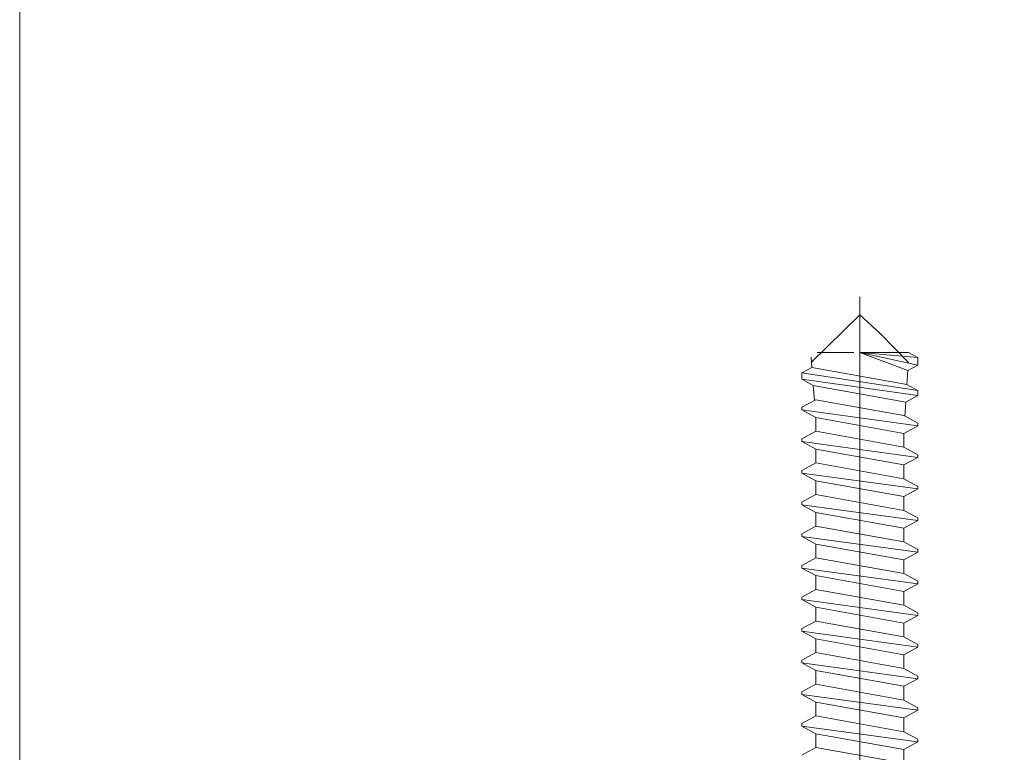
# Model space of a CAD drawing. Units: centimetres. Extents: x -8.8 to 8.8, y -14 to 13.9.
# Drawn here: x 1.3 to 2.8, y 0 to 1.1 of the extents above; entities that cross this region are included whole.
import ezdxf

# ---------------------------------------------------------------- set-up
doc = ezdxf.new("R2010")
doc.units = ezdxf.units.CM
doc.header["$MEASUREMENT"] = 0
doc.layers.add('Ebene 1', color=7, linetype='Continuous')

msp = doc.modelspace()

# ---------------------------------------------------------------- linework, layer by layer
at = {"layer": 'Ebene 1', "color": 242, "lineweight": 50}
msp.add_open_spline([(-7.74525, 13.94876), (-7.74525, 13.94876), (8.75475, 13.94876), (8.75475, 13.94876), (8.75475, 13.94876), (8.75475, 13.94876), (8.75475, -9.35128), (8.75475, -9.35128), (8.75475, -9.35128), (8.75475, -9.35128), (-8.74525, -9.35128), (-8.74525, -9.35128), (-8.74525, -9.35128), (-8.74525, -9.35128), (-8.74525, 11.94876), (-8.74525, 11.94876), (-8.74525, 11.94876), (-8.74525, 11.94876), (-7.74525, 13.94876), (-7.74525, 13.94876)], degree=3, knots=[0, 0, 0, 0, 0.1666667, 0.1666667, 0.1666667, 0.1666667, 0.3333333, 0.3333333, 0.3333333, 0.3333333, 0.5, 0.5, 0.5, 0.5, 0.6666667, 0.6666667, 0.6666667, 0.6666667, 1, 1, 1, 1], dxfattribs=at)
at = {"layer": 'Ebene 1', "color": 250, "lineweight": 9}
for points, knots in [([(-5.85074, 9.42756), (-5.85074, 9.42756), (5.86024, 9.42756), (5.86024, 9.42756), (5.86024, 9.42756), (5.86024, 9.42756), (5.86024, -0.57246), (5.86024, -0.57246), (5.86024, -0.57246), (5.86024, -0.57246), (4.25476, -0.57246), (4.25476, -0.57246), (4.25476, -0.57246), (4.23722, 0.29785), (4.52733, 1.01683), (5.0881, 1.59326), (5.0881, 1.59326), (5.0881, 1.59326), (5.0881, 7.92756), (5.0881, 7.92756), (5.0881, 7.92756), (5.0881, 7.92756), (4.42144, 8.59424), (4.42144, 8.59424), (4.42144, 8.59424), (4.42144, 8.59424), (-0.41192, 8.59383), (-0.41192, 8.59383), (-0.41192, 8.59383), (-0.41192, 8.59383), (-0.41192, 9.42756), (-0.41192, 9.42756), (-0.41192, 9.42756), (-0.41192, 9.42756), (-2.74524, 9.42756), (-2.74524, 9.42756), (-2.74524, 9.42756), (-2.74524, 9.42756), (-2.74524, 8.59383), (-2.74524, 8.59383), (-2.74524, 8.59383), (-2.74524, 8.59383), (-4.41192, 8.59424), (-4.41192, 8.59424), (-4.41192, 8.59424), (-4.41192, 8.59424), (-5.07859, 7.92756), (-5.07859, 7.92756), (-5.07859, 7.92756), (-5.07859, 7.92756), (-5.07821, 1.23073), (-5.07821, 1.23073), (-5.07821, 1.23073), (-5.07821, 1.23073), (-4.92653, -0.15506), (-4.92653, -0.15506), (-4.92653, -0.15506), (-4.92653, -0.15506), (-5.24559, -0.15443), (-5.24559, -0.15443), (-5.24559, -0.15443), (-5.24559, -0.15443), (-5.24559, 0.4789), (-5.24559, 0.4789), (-5.24559, 0.4789), (-5.24559, 0.4789), (-5.32904, 0.4789), (-5.32904, 0.4789), (-5.32904, 0.4789), (-5.32904, 0.4789), (-5.3285, -0.35288), (-5.3285, -0.35288), (-5.3285, -0.35288), (-5.3285, -0.35288), (-5.85074, -0.35288), (-5.85074, -0.35288), (-5.85074, -0.35288), (-5.85074, -0.35288), (-5.85074, 9.42756), (-5.85074, 9.42756)], [0, 0, 0, 0, 0.047619, 0.047619, 0.047619, 0.047619, 0.0952381, 0.0952381, 0.0952381, 0.0952381, 0.1428571, 0.1428571, 0.1428571, 0.1428571, 0.1904762, 0.1904762, 0.1904762, 0.1904762, 0.2380952, 0.2380952, 0.2380952, 0.2380952, 0.2857143, 0.2857143, 0.2857143, 0.2857143, 0.3333333, 0.3333333, 0.3333333, 0.3333333, 0.3809524, 0.3809524, 0.3809524, 0.3809524, 0.4285714, 0.4285714, 0.4285714, 0.4285714, 0.4761905, 0.4761905, 0.4761905, 0.4761905, 0.5238095, 0.5238095, 0.5238095, 0.5238095, 0.5714286, 0.5714286, 0.5714286, 0.5714286, 0.6190476, 0.6190476, 0.6190476, 0.6190476, 0.6666667, 0.6666667, 0.6666667, 0.6666667, 0.7142857, 0.7142857, 0.7142857, 0.7142857, 0.7619048, 0.7619048, 0.7619048, 0.7619048, 0.8095238, 0.8095238, 0.8095238, 0.8095238, 0.8571429, 0.8571429, 0.8571429, 0.8571429, 0.9047619, 0.9047619, 0.9047619, 0.9047619, 1, 1, 1, 1]), ([(1.25474, 4.46792), (1.25474, 4.46792), (1.25474, 6.25767), (1.25474, 6.25767), (1.25474, 6.25767), (0.74085, 6.2588), (0.22695, 6.25992), (-0.28694, 6.26105), (-0.28694, 6.26105), (-1.22997, 6.7405), (-2.15676, 6.68845), (-3.07199, 6.25767), (-3.07199, 6.25767), (-3.07199, 6.25767), (-4.57859, 6.25767), (-4.57859, 6.25767), (-4.57859, 6.25767), (-4.57859, 5.47515), (-4.57859, 5.34472), (-4.57859, 4.5622), (-4.57859, 4.5622), (-4.82972, 3.85054), (-4.78509, 3.14802), (-4.57858, 2.43532), (-4.57858, 2.43532), (-4.57858, 2.43532), (-4.57822, 0.32829), (-4.57822, 0.32829), (-4.57822, 0.32829), (-4.57822, 0.32829), (-4.66154, 0.32829), (-4.66154, 0.32829), (-4.66154, 0.32829), (-4.66154, 0.32829), (-4.66128, -0.15506), (-4.66128, -0.15506), (-4.66128, -0.15506), (-4.66128, -0.15506), (-4.92653, -0.15506), (-4.92653, -0.15506), (-4.92653, -0.15506), (-4.92653, -0.15506), (-5.07821, 1.23073), (-5.07821, 1.23073), (-5.07821, 1.23073), (-5.07821, 1.23073), (-5.07859, 7.92756), (-5.07859, 7.92756), (-5.07859, 7.92756), (-5.07859, 7.92756), (-4.41192, 8.59424), (-4.41192, 8.59424), (-4.41192, 8.59424), (-4.41192, 8.59424), (-2.74524, 8.59383), (-2.74524, 8.59383), (-2.74524, 8.59383), (-2.74524, 8.59383), (-2.74524, 9.42756), (-2.74524, 9.42756), (-2.74524, 9.42756), (-2.74524, 9.42756), (-0.41192, 9.42756), (-0.41192, 9.42756), (-0.41192, 9.42756), (-0.41192, 9.42756), (-0.41192, 8.59383), (-0.41192, 8.59383), (-0.41192, 8.59383), (-0.41192, 8.59383), (4.42144, 8.59424), (4.42144, 8.59424), (4.42144, 8.59424), (4.42144, 8.59424), (5.0881, 7.92756), (5.0881, 7.92756), (5.0881, 7.92756), (5.0881, 7.92756), (5.0881, 1.59326), (5.0881, 1.59326), (5.0881, 1.59326), (4.46891, 0.94692), (4.23894, 0.21501), (4.25476, -0.57246), (4.25476, -0.57246), (4.25476, -0.57246), (1.25474, -0.57247), (1.25474, -0.57247), (1.25474, -0.57247), (1.25474, 0.6822), (1.25474, 1.29272), (1.25474, 2.54738), (1.25474, 2.54738), (1.45447, 3.17502), (1.4917, 3.77317), (1.25474, 4.46792)], [0, 0, 0, 0, 0.04, 0.04, 0.04, 0.04, 0.08, 0.08, 0.08, 0.08, 0.12, 0.12, 0.12, 0.12, 0.16, 0.16, 0.16, 0.16, 0.2, 0.2, 0.2, 0.2, 0.24, 0.24, 0.24, 0.24, 0.28, 0.28, 0.28, 0.28, 0.32, 0.32, 0.32, 0.32, 0.36, 0.36, 0.36, 0.36, 0.4, 0.4, 0.4, 0.4, 0.44, 0.44, 0.44, 0.44, 0.48, 0.48, 0.48, 0.48, 0.52, 0.52, 0.52, 0.52, 0.56, 0.56, 0.56, 0.56, 0.6, 0.6, 0.6, 0.6, 0.64, 0.64, 0.64, 0.64, 0.68, 0.68, 0.68, 0.68, 0.72, 0.72, 0.72, 0.72, 0.76, 0.76, 0.76, 0.76, 0.8, 0.8, 0.8, 0.8, 0.84, 0.84, 0.84, 0.84, 0.88, 0.88, 0.88, 0.88, 0.92, 0.92, 0.92, 0.92, 1, 1, 1, 1]), ([(-5.4828, 0.47616), (-5.4828, 0.47616), (-5.4828, 8.90238), (-5.4828, 8.90238), (-5.4828, 8.90238), (-5.4828, 8.90238), (5.4843, 8.90238), (5.4843, 8.90238)], [0, 0, 0, 0, 0.3333333, 0.3333333, 0.3333333, 0.3333333, 1, 1, 1, 1])]:
    msp.add_open_spline(points, degree=3, knots=knots, dxfattribs=at)
for points in [[(2.54394, 0.67894), (2.54394, 0.67894), (2.54394, -2.47111), (2.54394, -2.47111)], [(2.54394, 0.65126), (2.54394, 0.65126), (2.46923, 0.57775), (2.46923, 0.57775)], [(2.54394, 0.65126), (2.54394, 0.65126), (2.57488, 0.62247), (2.57488, 0.62247)], [(2.57488, 0.62247), (2.57488, 0.62247), (2.61862, 0.57775), (2.61862, 0.57775)], [(2.47833, 0.59323), (2.47833, 0.59323), (2.53473, 0.59323), (2.53473, 0.59323)], [(2.61737, 0.56558), (2.61737, 0.56558), (2.54394, 0.59323), (2.54394, 0.59323)], [(2.54394, 0.59323), (2.54394, 0.59323), (2.61862, 0.59323), (2.61862, 0.59323)], [(2.54394, 0.59323), (2.54394, 0.59323), (2.6327, 0.57405), (2.6327, 0.57405)], [(2.6327, 0.58545), (2.6327, 0.58545), (2.54394, 0.59323), (2.54394, 0.59323)], [(2.61862, 0.59323), (2.61862, 0.59323), (2.6327, 0.58545), (2.6327, 0.58545)], [(2.46923, 0.58635), (2.46923, 0.58635), (2.47045, 0.57042), (2.47045, 0.57042)], [(2.6327, 0.58545), (2.6327, 0.58545), (2.6327, 0.57405), (2.6327, 0.57405)], [(2.45515, 0.56198), (2.45515, 0.56198), (2.47045, 0.57042), (2.47045, 0.57042)], [(2.45515, 0.55226), (2.45515, 0.55226), (2.45515, 0.56198), (2.45515, 0.56198)], [(2.6327, 0.53511), (2.6327, 0.53511), (2.45515, 0.56198), (2.45515, 0.56198)], [(2.61608, 0.54429), (2.61608, 0.54429), (2.47045, 0.57042), (2.47045, 0.57042)], [(2.61608, 0.54429), (2.61608, 0.54429), (2.61737, 0.56558), (2.61737, 0.56558)], [(2.61737, 0.56558), (2.61737, 0.56558), (2.6327, 0.57405), (2.6327, 0.57405)], [(2.6327, 0.52726), (2.6327, 0.52726), (2.45515, 0.55226), (2.45515, 0.55226)], [(2.45515, 0.55226), (2.45515, 0.55226), (2.47255, 0.54264), (2.47255, 0.54264)], [(2.61608, 0.54429), (2.61608, 0.54429), (2.6327, 0.53511), (2.6327, 0.53511)], [(2.47427, 0.51972), (2.47427, 0.51972), (2.47255, 0.54264), (2.47255, 0.54264)], [(2.61446, 0.51718), (2.61446, 0.51718), (2.47255, 0.54264), (2.47255, 0.54264)], [(2.6327, 0.52726), (2.6327, 0.52726), (2.6327, 0.53511), (2.6327, 0.53511)], [(2.45515, 0.50914), (2.45515, 0.50914), (2.47627, 0.52082), (2.47627, 0.52082)], [(2.61158, 0.49655), (2.61158, 0.49655), (2.47627, 0.52082), (2.47627, 0.52082)], [(2.61317, 0.49567), (2.61317, 0.49567), (2.61446, 0.51718), (2.61446, 0.51718)], [(2.61446, 0.51718), (2.61446, 0.51718), (2.6327, 0.52726), (2.6327, 0.52726)], [(2.45515, 0.50511), (2.45515, 0.50511), (2.45515, 0.50914), (2.45515, 0.50914)], [(2.6327, 0.48083), (2.6327, 0.48083), (2.45515, 0.50511), (2.45515, 0.50511)], [(2.47627, 0.49342), (2.47627, 0.49342), (2.45515, 0.50511), (2.45515, 0.50511)], [(2.47627, 0.47228), (2.47627, 0.47228), (2.47627, 0.49342), (2.47627, 0.49342)], [(2.61158, 0.46915), (2.61158, 0.46915), (2.47627, 0.49342), (2.47627, 0.49342)], [(2.6327, 0.48487), (2.6327, 0.48487), (2.61158, 0.49655), (2.61158, 0.49655)], [(2.6327, 0.48083), (2.6327, 0.48083), (2.6327, 0.48487), (2.6327, 0.48487)], [(2.45515, 0.4606), (2.45515, 0.4606), (2.47627, 0.47228), (2.47627, 0.47228)], [(2.61158, 0.44801), (2.61158, 0.44801), (2.47627, 0.47228), (2.47627, 0.47228)], [(2.61158, 0.46915), (2.61158, 0.46915), (2.6327, 0.48083), (2.6327, 0.48083)], [(2.61158, 0.44801), (2.61158, 0.44801), (2.61158, 0.46915), (2.61158, 0.46915)], [(2.45515, 0.45656), (2.45515, 0.45656), (2.45515, 0.4606), (2.45515, 0.4606)], [(2.6327, 0.43229), (2.6327, 0.43229), (2.45515, 0.45656), (2.45515, 0.45656)], [(2.47627, 0.44488), (2.47627, 0.44488), (2.45515, 0.45656), (2.45515, 0.45656)], [(2.47627, 0.42374), (2.47627, 0.42374), (2.47627, 0.44488), (2.47627, 0.44488)], [(2.61158, 0.42061), (2.61158, 0.42061), (2.47627, 0.44488), (2.47627, 0.44488)], [(2.6327, 0.43634), (2.6327, 0.43634), (2.61158, 0.44801), (2.61158, 0.44801)], [(2.45515, 0.41207), (2.45515, 0.41207), (2.47627, 0.42374), (2.47627, 0.42374)], [(2.61158, 0.39947), (2.61158, 0.39947), (2.47627, 0.42374), (2.47627, 0.42374)], [(2.61158, 0.42061), (2.61158, 0.42061), (2.6327, 0.43229), (2.6327, 0.43229)], [(2.6327, 0.43229), (2.6327, 0.43229), (2.6327, 0.43634), (2.6327, 0.43634)], [(2.45515, 0.40802), (2.45515, 0.40802), (2.45515, 0.41207), (2.45515, 0.41207)], [(2.6327, 0.38375), (2.6327, 0.38375), (2.45515, 0.40802), (2.45515, 0.40802)], [(2.47627, 0.39634), (2.47627, 0.39634), (2.45515, 0.40802), (2.45515, 0.40802)], [(2.61158, 0.39946), (2.61158, 0.39946), (2.61158, 0.42061), (2.61158, 0.42061)], [(2.47627, 0.37519), (2.47627, 0.37519), (2.47627, 0.39634), (2.47627, 0.39634)], [(2.61158, 0.37207), (2.61158, 0.37207), (2.47627, 0.39634), (2.47627, 0.39634)], [(2.6327, 0.38778), (2.6327, 0.38778), (2.61158, 0.39947), (2.61158, 0.39947)], [(2.61158, 0.37207), (2.61158, 0.37207), (2.6327, 0.38375), (2.6327, 0.38375)], [(2.6327, 0.38375), (2.6327, 0.38375), (2.6327, 0.38778), (2.6327, 0.38778)], [(2.45515, 0.36351), (2.45515, 0.36351), (2.47627, 0.37519), (2.47627, 0.37519)], [(2.45515, 0.35946), (2.45515, 0.35946), (2.45515, 0.36351), (2.45515, 0.36351)], [(2.61158, 0.35092), (2.61158, 0.35092), (2.47627, 0.37519), (2.47627, 0.37519)], [(2.61158, 0.35092), (2.61158, 0.35092), (2.61158, 0.37207), (2.61158, 0.37207)], [(2.47627, 0.3478), (2.47627, 0.3478), (2.45515, 0.35946), (2.45515, 0.35946)], [(2.6327, 0.33519), (2.6327, 0.33519), (2.45515, 0.35946), (2.45515, 0.35946)], [(2.61158, 0.32352), (2.61158, 0.32352), (2.47627, 0.3478), (2.47627, 0.3478)], [(2.47627, 0.32665), (2.47627, 0.32665), (2.47627, 0.3478), (2.47627, 0.3478)], [(2.6327, 0.33924), (2.6327, 0.33924), (2.61158, 0.35092), (2.61158, 0.35092)], [(2.61158, 0.32352), (2.61158, 0.32352), (2.6327, 0.33519), (2.6327, 0.33519)], [(2.6327, 0.33519), (2.6327, 0.33519), (2.6327, 0.33924), (2.6327, 0.33924)], [(2.45515, 0.31497), (2.45515, 0.31497), (2.47627, 0.32665), (2.47627, 0.32665)], [(2.61158, 0.30238), (2.61158, 0.30238), (2.47627, 0.32665), (2.47627, 0.32665)], [(2.61158, 0.30238), (2.61158, 0.30238), (2.61158, 0.32352), (2.61158, 0.32352)], [(2.45515, 0.31092), (2.45515, 0.31092), (2.45515, 0.31497), (2.45515, 0.31497)], [(2.6327, 0.28665), (2.6327, 0.28665), (2.45515, 0.31092), (2.45515, 0.31092)], [(2.47627, 0.29925), (2.47627, 0.29925), (2.45515, 0.31092), (2.45515, 0.31092)], [(2.6327, 0.2907), (2.6327, 0.2907), (2.61158, 0.30238), (2.61158, 0.30238)], [(2.47627, 0.27811), (2.47627, 0.27811), (2.47627, 0.29925), (2.47627, 0.29925)], [(2.61158, 0.27498), (2.61158, 0.27498), (2.47627, 0.29925), (2.47627, 0.29925)], [(2.6327, 0.28665), (2.6327, 0.28665), (2.6327, 0.2907), (2.6327, 0.2907)], [(2.45515, 0.26643), (2.45515, 0.26643), (2.47627, 0.27811), (2.47627, 0.27811)], [(2.61158, 0.25384), (2.61158, 0.25384), (2.47627, 0.27811), (2.47627, 0.27811)], [(2.61158, 0.27498), (2.61158, 0.27498), (2.6327, 0.28665), (2.6327, 0.28665)], [(2.61158, 0.25382), (2.61158, 0.25382), (2.61158, 0.27498), (2.61158, 0.27498)], [(2.45515, 0.26238), (2.45515, 0.26238), (2.45515, 0.26643), (2.45515, 0.26643)], [(2.6327, 0.23811), (2.6327, 0.23811), (2.45515, 0.26238), (2.45515, 0.26238)], [(2.47627, 0.25071), (2.47627, 0.25071), (2.45515, 0.26238), (2.45515, 0.26238)], [(2.47627, 0.22955), (2.47627, 0.22955), (2.47627, 0.25071), (2.47627, 0.25071)], [(2.61158, 0.22644), (2.61158, 0.22644), (2.47627, 0.25071), (2.47627, 0.25071)], [(2.6327, 0.24215), (2.6327, 0.24215), (2.61158, 0.25384), (2.61158, 0.25384)], [(2.6327, 0.23811), (2.6327, 0.23811), (2.6327, 0.24215), (2.6327, 0.24215)], [(2.45515, 0.21788), (2.45515, 0.21788), (2.47627, 0.22955), (2.47627, 0.22955)], [(2.61158, 0.20528), (2.61158, 0.20528), (2.47627, 0.22955), (2.47627, 0.22955)], [(2.61158, 0.22644), (2.61158, 0.22644), (2.6327, 0.23811), (2.6327, 0.23811)], [(2.45515, 0.21383), (2.45515, 0.21383), (2.45515, 0.21788), (2.45515, 0.21788)], [(2.47627, 0.20217), (2.47627, 0.20217), (2.45515, 0.21383), (2.45515, 0.21383)], [(2.6327, 0.18956), (2.6327, 0.18956), (2.45515, 0.21383), (2.45515, 0.21383)], [(2.61158, 0.20528), (2.61158, 0.20528), (2.61158, 0.22644), (2.61158, 0.22644)], [(2.61158, 0.17788), (2.61158, 0.17788), (2.47627, 0.20217), (2.47627, 0.20217)], [(2.47627, 0.18102), (2.47627, 0.18102), (2.47627, 0.20217), (2.47627, 0.20217)], [(2.6327, 0.19361), (2.6327, 0.19361), (2.61158, 0.20528), (2.61158, 0.20528)], [(2.61158, 0.17788), (2.61158, 0.17788), (2.6327, 0.18956), (2.6327, 0.18956)], [(2.6327, 0.18956), (2.6327, 0.18956), (2.6327, 0.19361), (2.6327, 0.19361)], [(2.45515, 0.16934), (2.45515, 0.16934), (2.47627, 0.18102), (2.47627, 0.18102)], [(2.45515, 0.16529), (2.45515, 0.16529), (2.45515, 0.16934), (2.45515, 0.16934)], [(2.61158, 0.15675), (2.61158, 0.15675), (2.47627, 0.18102), (2.47627, 0.18102)], [(2.61158, 0.15675), (2.61158, 0.15675), (2.61158, 0.17788), (2.61158, 0.17788)], [(2.6327, 0.14102), (2.6327, 0.14102), (2.45515, 0.16529), (2.45515, 0.16529)], [(2.47627, 0.15361), (2.47627, 0.15361), (2.45515, 0.16529), (2.45515, 0.16529)], [(2.61158, 0.12934), (2.61158, 0.12934), (2.47627, 0.15361), (2.47627, 0.15361)], [(2.47627, 0.13248), (2.47627, 0.13248), (2.47627, 0.15361), (2.47627, 0.15361)], [(2.6327, 0.14508), (2.6327, 0.14508), (2.61158, 0.15675), (2.61158, 0.15675)], [(2.61158, 0.12934), (2.61158, 0.12934), (2.6327, 0.14102), (2.6327, 0.14102)], [(2.6327, 0.14102), (2.6327, 0.14102), (2.6327, 0.14508), (2.6327, 0.14508)], [(2.45515, 0.1208), (2.45515, 0.1208), (2.47627, 0.13248), (2.47627, 0.13248)], [(2.61158, 0.10821), (2.61158, 0.10821), (2.47627, 0.13248), (2.47627, 0.13248)], [(2.61158, 0.10821), (2.61158, 0.10821), (2.61158, 0.12934), (2.61158, 0.12934)], [(2.45515, 0.11676), (2.45515, 0.11676), (2.45515, 0.1208), (2.45515, 0.1208)], [(2.6327, 0.09247), (2.6327, 0.09247), (2.45515, 0.11676), (2.45515, 0.11676)], [(2.47627, 0.10507), (2.47627, 0.10507), (2.45515, 0.11676), (2.45515, 0.11676)], [(2.6327, 0.09651), (2.6327, 0.09651), (2.61158, 0.10821), (2.61158, 0.10821)], [(2.61158, 0.08079), (2.61158, 0.08079), (2.47627, 0.10507), (2.47627, 0.10507)], [(2.47627, 0.08392), (2.47627, 0.08392), (2.47627, 0.10507), (2.47627, 0.10507)], [(2.61158, 0.08079), (2.61158, 0.08079), (2.6327, 0.09247), (2.6327, 0.09247)], [(2.6327, 0.09247), (2.6327, 0.09247), (2.6327, 0.09651), (2.6327, 0.09651)], [(2.45515, 0.07224), (2.45515, 0.07224), (2.47627, 0.08392), (2.47627, 0.08392)], [(2.61158, 0.05965), (2.61158, 0.05965), (2.47627, 0.08392), (2.47627, 0.08392)], [(2.61158, 0.05965), (2.61158, 0.05965), (2.61158, 0.08079), (2.61158, 0.08079)], [(2.45515, 0.0682), (2.45515, 0.0682), (2.45515, 0.07224), (2.45515, 0.07224)], [(2.6327, 0.04394), (2.6327, 0.04394), (2.45515, 0.0682), (2.45515, 0.0682)], [(2.47627, 0.05653), (2.47627, 0.05653), (2.45515, 0.0682), (2.45515, 0.0682)], [(2.61158, 0.03225), (2.61158, 0.03225), (2.47627, 0.05653), (2.47627, 0.05653)], [(2.47627, 0.03538), (2.47627, 0.03538), (2.47627, 0.05653), (2.47627, 0.05653)], [(2.6327, 0.04797), (2.6327, 0.04797), (2.61158, 0.05965), (2.61158, 0.05965)], [(2.6327, 0.04394), (2.6327, 0.04394), (2.6327, 0.04797), (2.6327, 0.04797)], [(2.45515, 0.02369), (2.45515, 0.02369), (2.47627, 0.03538), (2.47627, 0.03538)], [(2.61158, 0.0111), (2.61158, 0.0111), (2.47627, 0.03538), (2.47627, 0.03538)], [(2.61158, 0.03225), (2.61158, 0.03225), (2.6327, 0.04394), (2.6327, 0.04394)], [(2.61158, 0.0111), (2.61158, 0.0111), (2.61158, 0.03225), (2.61158, 0.03225)], [(2.45515, 0.01966), (2.45515, 0.01966), (2.45515, 0.02369), (2.45515, 0.02369)], [(2.6327, -0.00463), (2.6327, -0.00463), (2.45515, 0.01966), (2.45515, 0.01966)], [(2.47627, 0.00798), (2.47627, 0.00798), (2.45515, 0.01966), (2.45515, 0.01966)], [(2.47627, -0.01317), (2.47627, -0.01317), (2.47627, 0.00798), (2.47627, 0.00798)], [(2.61158, -0.01629), (2.61158, -0.01629), (2.47627, 0.00798), (2.47627, 0.00798)], [(2.6327, -0.00058), (2.6327, -0.00058), (2.61158, 0.0111), (2.61158, 0.0111)], [(2.45515, -0.02485), (2.45515, -0.02485), (2.47627, -0.01317), (2.47627, -0.01317)], [(2.61158, -0.03744), (2.61158, -0.03744), (2.47627, -0.01317), (2.47627, -0.01317)], [(2.61158, -0.01629), (2.61158, -0.01629), (2.6327, -0.00463), (2.6327, -0.00463)], [(2.6327, -0.00463), (2.6327, -0.00463), (2.6327, -0.00058), (2.6327, -0.00058)], [(2.61158, -0.03744), (2.61158, -0.03744), (2.61158, -0.01629), (2.61158, -0.01629)]]:
    msp.add_open_spline(points, degree=3, dxfattribs=at)

doc.saveas('drawing.dxf')
